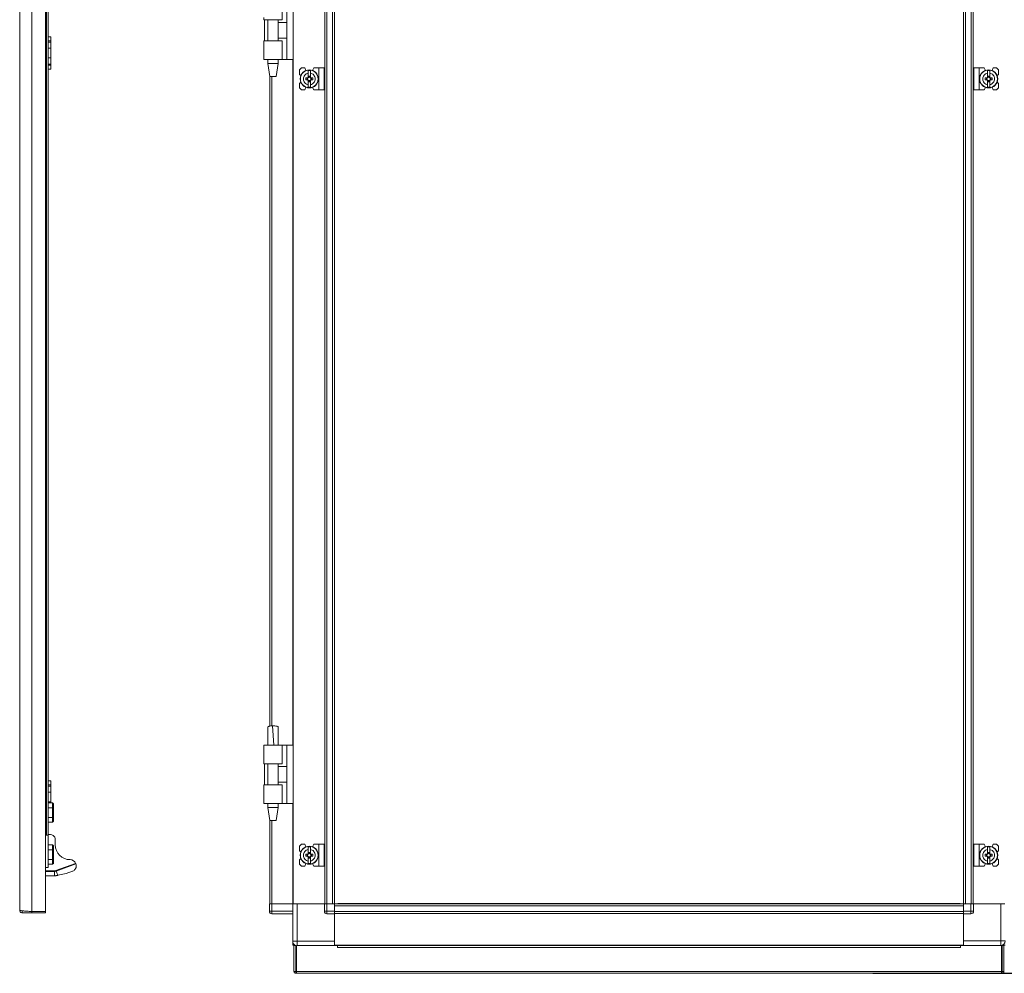
# Model space of a CAD drawing. Units: millimetres. Extents: x 1 to 11582, y -47 to 11580.
# Drawn here: x 8648 to 9409, y 6661 to 7398 of the extents above; entities that cross this region are included whole.
import ezdxf

# ---------------------------------------------------------------- set-up
doc = ezdxf.new("R2010")
doc.units = ezdxf.units.MM
doc.layers.add('2', color=7, linetype='Continuous')
doc.dimstyles.new('ISO-25', dxfattribs={"dimtxt": 2.5, "dimasz": 2.5, "dimexe": 1.25, "dimexo": 0.625, "dimtad": 1, "dimtxsty": 'Standard', "dimcen": 2.5, "dimadec": 0, "dimazin": 0, "dimtfac": 1, "dimtmove": 0, "dimatfit": 3, "dimfxl": 1, "dimarcsym": 0})

# ---------------------------------------------------------------- blocks, each defined once
blk = doc.blocks.new('*D7')
at = {"layer": '2', "color": 0, "linetype": 'ByBlock', "lineweight": -2}
for p, q in [((9388.14, 8674.9), (9633.63, 8674.9)), ((9632.38, 8624.9), (9632.38, 6710.8)), ((9307.1, 6660.8), (9633.63, 6660.8))]:
    blk.add_line(p, q, dxfattribs=at)
at = {"layer": '2', "color": 0, "linetype": 'ByBlock'}
for points in [[(9624.05, 8624.9), (9640.71, 8624.9), (9632.38, 8674.9)], [(9624.05, 6710.8), (9640.71, 6710.8), (9632.38, 6660.8)]]:
    blk.add_solid(points, dxfattribs=at)
at = {"layer": 'Defpoints', "color": 0, "linetype": 'ByBlock'}
for p in [(9387.51, 8674.9), (9306.47, 6660.8), (9632.38, 6660.8)]:
    blk.add_point(p, dxfattribs=at)
at = {"layer": '2', "color": 0, "linetype": 'ByBlock', "insert": (9602.59, 7666.37), "char_height": 50, "attachment_point": 5, "rotation": 90}
blk.add_mtext('2014,1', dxfattribs=at)

msp = doc.modelspace()

# ---------------------------------------------------------------- linework, layer by layer
at = {"color": 4, "linetype": 'Continuous', "lineweight": 15}
for p, q in [((8647.883, 6709.544), (8647.883, 8660.524)), ((8657.383, 6708.534), (8657.383, 8661.534)), ((8667.883, 8661.534), (8667.883, 6708.534)), ((8668.583, 8602.534), (8668.583, 6767.534)), ((8669.883, 6767.534), (8669.883, 8602.534)), ((8669.883, 7384.534), (8671.883, 7384.534)), ((8669.883, 7381.534), (8671.883, 7381.534)), ((8669.883, 7380.534), (8671.883, 7380.534)), ((8671.883, 7384.534), (8671.883, 7381.534)), ((8671.883, 7381.534), (8671.883, 7380.534)), ((8671.883, 7380.534), (8671.883, 7375.708)), ((8669.883, 7375.708), (8671.883, 7375.708)), ((8671.883, 7375.708), (8671.883, 7368.359)), ((8669.883, 7368.359), (8671.883, 7368.359)), ((8671.883, 7363.534), (8669.883, 7363.534)), ((8671.883, 7368.359), (8671.883, 7363.534)), ((8671.883, 7363.534), (8671.883, 7362.534)), ((8671.883, 7362.534), (8669.883, 7362.534)), ((8669.883, 7359.534), (8671.883, 7359.534)), ((8671.883, 7359.534), (8671.883, 7362.534)), ((8669.883, 6809.534), (8671.883, 6809.534)), ((8671.883, 6809.534), (8671.883, 6806.534)), ((8669.883, 6806.534), (8671.883, 6806.534)), ((8669.883, 6805.534), (8671.883, 6805.534)), ((8669.883, 6800.708), (8671.883, 6800.708)), ((8671.883, 6806.534), (8671.883, 6805.534)), ((8671.883, 6805.534), (8671.883, 6800.708)), ((8671.883, 6800.708), (8671.883, 6793.359)), ((8669.883, 6793.359), (8671.883, 6793.359)), ((8671.883, 6793.359), (8671.883, 6792.481)), ((8669.883, 6792.481), (8673.283, 6792.481)), ((8669.883, 6788.757), (8673.283, 6788.757)), ((8673.283, 6792.481), (8673.283, 6788.757)), ((8673.883, 6791.789), (8673.283, 6792.481)), ((8673.283, 6788.757), (8673.283, 6781.31)), ((8673.883, 6788.411), (8673.283, 6788.757)), ((8673.883, 6788.411), (8673.883, 6791.789)), ((8673.883, 6781.656), (8673.883, 6788.411)), ((8669.883, 6781.31), (8673.283, 6781.31)), ((8673.883, 6781.656), (8673.283, 6781.31)), ((8673.283, 6781.31), (8673.283, 6777.586)), ((8673.283, 6777.586), (8673.883, 6778.279)), ((8673.883, 6778.279), (8673.883, 6781.656)), ((8673.283, 6777.586), (8669.883, 6777.586)), ((8667.883, 6767.534), (8668.583, 6767.534)), ((8669.883, 6767.534), (8667.883, 6767.534)), ((8670.883, 6768.034), (8669.883, 6768.034)), ((8669.883, 6767.534), (8669.883, 6742.534)), ((8675.383, 6760.134), (8675.383, 6764.065)), ((8669.883, 6759.981), (8673.283, 6759.981)), ((8669.883, 6756.257), (8673.283, 6756.257)), ((8673.283, 6759.981), (8673.283, 6756.257)), ((8673.883, 6759.289), (8673.283, 6759.981)), ((8673.283, 6756.257), (8673.283, 6748.81)), ((8673.883, 6755.911), (8673.283, 6756.257)), ((8673.883, 6755.911), (8673.883, 6759.289)), ((8673.883, 6749.156), (8673.883, 6755.911)), ((8669.883, 6748.81), (8673.283, 6748.81)), ((8673.883, 6749.156), (8673.283, 6748.81)), ((8673.283, 6748.81), (8673.283, 6745.086)), ((8673.883, 6745.779), (8673.883, 6749.156)), ((8669.883, 6742.534), (8667.883, 6742.534)), ((8667.883, 6740.034), (8674.677, 6740.034)), ((8673.283, 6745.086), (8669.883, 6745.086)), ((8673.283, 6745.086), (8673.883, 6745.779)), ((8674.677, 6740.034), (8675.874, 6740.245)), ((8674.677, 6740.034), (8674.677, 6739.534)), ((8675.874, 6740.245), (8691.072, 6745.776)), ((8675.874, 6740.245), (8676.045, 6739.775)), ((8676.045, 6739.775), (8691.228, 6745.301)), ((8676.045, 6739.775), (8677.221, 6736.543)), ((8683.677, 6737.99), (8688.731, 6739.632)), ((8667.883, 6739.534), (8674.677, 6739.534)), ((8674.677, 6736.131), (8674.677, 6739.534)), ((8677.221, 6736.543), (8683.677, 6737.99)), ((8649.893, 6707.534), (8649.893, 6709.119)), ((8649.893, 6707.534), (8657.282, 6707.534)), ((8657.282, 6708.54), (8657.282, 6707.534)), ((8657.282, 6707.534), (8667.883, 6707.534)), ((8667.883, 6708.534), (8657.383, 6708.534)), ((8667.883, 6708.534), (8667.883, 6707.534))]:
    msp.add_line(p, q, dxfattribs=at)
at = {"color": 7, "linetype": 'Continuous', "lineweight": 15}
for p, q in [((8859.125, 8614.546), (8859.125, 6714.546)), ((8883.525, 6714.546), (8883.525, 8614.546)), ((8883.625, 8614.546), (8883.625, 6714.546)), ((8885.225, 6714.546), (8885.225, 8614.546)), ((8889.525, 8614.546), (8889.525, 6714.546)), ((9378.57, 6714.546), (9378.57, 8614.546)), ((9382.87, 8614.546), (9382.87, 6714.546)), ((9384.47, 6714.546), (9384.47, 8614.546)), ((9384.57, 8614.546), (9384.57, 6714.546)), ((8891.125, 6747.046), (8891.125, 8582.046)), ((9376.97, 8582.046), (9376.97, 6747.046)), ((8850.625, 7397.57), (8850.625, 7412.07)), ((8854.325, 7367.07), (8854.325, 7412.07)), ((8836.625, 7399.57), (8836.625, 7397.57)), ((8836.625, 7397.57), (8850.625, 7397.57)), ((8836.897, 7397.57), (8836.897, 7381.57)), ((8839.625, 7397.57), (8839.625, 7381.57)), ((8847.625, 7381.57), (8847.625, 7397.57)), ((8854.325, 7395.57), (8847.625, 7395.57)), ((8836.625, 7381.57), (8836.625, 7379.57)), ((8850.625, 7381.57), (8836.625, 7381.57)), ((8836.625, 7379.57), (8836.625, 7368.566)), ((8847.625, 7383.57), (8854.325, 7383.57)), ((8850.625, 7367.07), (8850.625, 7381.57)), ((8836.625, 7368.566), (8836.625, 7367.07)), ((8850.625, 7367.07), (8836.625, 7367.07)), ((8839.625, 7367.07), (8839.625, 7364.011)), ((8839.625, 7364.011), (8841.126, 7354.008)), ((8839.625, 7364.011), (8847.625, 7364.011)), ((8846.125, 7354.008), (8847.625, 7364.011)), ((8847.625, 7364.011), (8847.625, 7367.07)), ((8854.325, 7367.07), (8850.625, 7367.07)), ((8854.325, 7367.07), (8859.125, 7367.07)), ((8865.625, 7360.546), (8864.125, 7359.046)), ((8864.125, 7359.046), (8864.125, 7355.546)), ((8868.125, 7360.546), (8865.625, 7360.546)), ((8868.925, 7358.546), (8868.125, 7360.546)), ((8872.425, 7358.496), (8870.825, 7358.496)), ((8870.825, 7356.535), (8870.825, 7358.496)), ((8870.825, 7353.25), (8870.825, 7356.535)), ((8872.425, 7358.496), (8872.425, 7356.535)), ((8872.425, 7353.25), (8872.425, 7356.535)), ((8875.025, 7360.546), (8873.977, 7358.639)), ((8879.025, 7360.546), (8875.025, 7360.546)), ((8879.025, 7360.546), (8879.025, 7343.546)), ((8883.125, 7360.546), (8879.025, 7360.546)), ((8883.125, 7343.546), (8883.125, 7360.546)), ((9384.97, 7360.546), (9384.97, 7343.546)), ((9384.97, 7360.546), (9389.07, 7360.546)), ((9389.07, 7343.546), (9389.07, 7360.546)), ((9389.07, 7360.546), (9393.07, 7360.546)), ((9394.119, 7358.639), (9393.07, 7360.546)), ((9397.27, 7358.496), (9395.67, 7358.496)), ((9395.67, 7356.535), (9395.67, 7358.496)), ((9395.67, 7356.535), (9395.67, 7353.25)), ((9397.27, 7358.496), (9397.27, 7356.535)), ((9397.27, 7353.25), (9397.27, 7356.535)), ((9399.97, 7360.546), (9399.17, 7358.546)), ((9402.47, 7360.546), (9399.97, 7360.546)), ((9403.97, 7359.046), (9402.47, 7360.546)), ((9403.97, 7355.546), (9403.97, 7359.046)), ((8841.125, 7354.011), (8841.125, 6851.853)), ((8865.098, 7354.573), (8864.125, 7355.546)), ((8864.125, 7348.546), (8865.098, 7349.518)), ((8864.125, 7348.546), (8864.125, 7345.046)), ((8868.824, 7351.336), (8868.824, 7352.756)), ((8870.366, 7352.756), (8868.824, 7352.756)), ((8868.824, 7351.336), (8870.366, 7351.336)), ((8870, 7352.756), (8870, 7351.336)), ((8870.825, 7350.842), (8870.825, 7347.557)), ((8870.915, 7354.199), (8872.335, 7354.199)), ((8870.915, 7353.199), (8870.915, 7354.199)), ((8872.335, 7353.671), (8870.915, 7353.671)), ((8870.915, 7349.892), (8870.915, 7350.892)), ((8870.915, 7350.421), (8872.335, 7350.421)), ((8872.335, 7349.892), (8870.915, 7349.892)), ((8872.335, 7354.199), (8872.335, 7353.199)), ((8872.335, 7350.892), (8872.335, 7349.892)), ((8872.425, 7347.557), (8872.425, 7350.842)), ((8874.427, 7352.756), (8872.884, 7352.756)), ((8872.884, 7351.336), (8874.427, 7351.336)), ((8873.25, 7351.336), (8873.25, 7352.756)), ((8874.427, 7352.756), (8874.427, 7351.336)), ((9393.668, 7351.336), (9393.668, 7352.756)), ((9395.211, 7352.756), (9393.668, 7352.756)), ((9393.668, 7351.336), (9395.211, 7351.336)), ((9394.845, 7352.756), (9394.845, 7351.336)), ((9395.67, 7350.842), (9395.67, 7347.557)), ((9395.76, 7354.199), (9397.18, 7354.199)), ((9395.76, 7353.199), (9395.76, 7354.199)), ((9397.18, 7353.671), (9395.76, 7353.671)), ((9395.76, 7349.892), (9395.76, 7350.892)), ((9395.76, 7350.421), (9397.18, 7350.421)), ((9397.18, 7349.892), (9395.76, 7349.892)), ((9397.18, 7354.199), (9397.18, 7353.199)), ((9397.18, 7350.892), (9397.18, 7349.892)), ((9397.27, 7350.842), (9397.27, 7347.557)), ((9399.272, 7352.756), (9397.729, 7352.756)), ((9397.729, 7351.336), (9399.272, 7351.336)), ((9398.095, 7351.336), (9398.095, 7352.756)), ((9399.272, 7352.756), (9399.272, 7351.336)), ((9403.97, 7355.546), (9402.998, 7354.573)), ((9402.998, 7349.518), (9403.97, 7348.546)), ((9403.97, 7345.046), (9403.97, 7348.546)), ((8864.125, 7345.046), (8865.625, 7343.546)), ((8865.625, 7343.546), (8868.125, 7343.546)), ((8868.125, 7343.546), (8868.925, 7345.546)), ((8870.825, 7345.596), (8870.825, 7347.557)), ((8870.825, 7345.596), (8872.425, 7345.596)), ((8872.425, 7347.557), (8872.425, 7345.596)), ((8873.977, 7345.452), (8875.025, 7343.546)), ((8879.025, 7343.546), (8875.025, 7343.546)), ((8883.125, 7343.546), (8879.025, 7343.546)), ((9384.97, 7343.546), (9389.07, 7343.546)), ((9389.07, 7343.546), (9393.07, 7343.546)), ((9393.07, 7343.546), (9394.119, 7345.452)), ((9395.67, 7345.596), (9395.67, 7347.557)), ((9395.67, 7345.596), (9397.27, 7345.596)), ((9397.27, 7347.557), (9397.27, 7345.596)), ((9399.17, 7345.546), (9399.97, 7343.546)), ((9399.97, 7343.546), (9402.47, 7343.546)), ((9402.47, 7343.546), (9403.97, 7345.046)), ((8843.622, 6852.07), (8843.095, 6852.062)), ((8844.169, 6837.069), (8843.095, 6852.062)), ((8843.626, 6852.07), (8843.622, 6852.07)), ((8836.625, 6837.07), (8836.625, 6835.574)), ((8850.625, 6837.07), (8836.625, 6837.07)), ((8836.625, 6835.574), (8836.625, 6824.57)), ((8839.625, 6837.13), (8839.625, 6837.07)), ((8847.625, 6837.07), (8847.625, 6837.13)), ((8850.625, 6822.57), (8850.625, 6837.07)), ((8854.325, 6837.07), (8850.625, 6837.07)), ((8854.325, 6792.07), (8854.325, 6837.07)), ((8859.125, 6837.07), (8854.325, 6837.07)), ((8836.625, 6824.57), (8836.625, 6822.57)), ((8836.625, 6822.57), (8850.625, 6822.57)), ((8836.897, 6822.57), (8836.897, 6806.57)), ((8839.625, 6822.57), (8839.625, 6806.57)), ((8847.625, 6806.57), (8847.625, 6822.57)), ((8854.325, 6820.57), (8847.625, 6820.57)), ((8847.625, 6808.57), (8854.325, 6808.57)), ((8836.625, 6806.57), (8836.625, 6804.57)), ((8850.625, 6806.57), (8836.625, 6806.57)), ((8836.625, 6804.57), (8836.625, 6793.566)), ((8850.625, 6792.07), (8850.625, 6806.57)), ((8836.625, 6793.566), (8836.625, 6792.07)), ((8850.625, 6792.07), (8836.625, 6792.07)), ((8839.625, 6792.07), (8839.625, 6789.011)), ((8839.625, 6789.011), (8841.126, 6779.008)), ((8839.625, 6789.011), (8847.625, 6789.011)), ((8846.125, 6779.008), (8847.625, 6789.011)), ((8847.625, 6789.011), (8847.625, 6792.07)), ((8854.325, 6792.07), (8850.625, 6792.07)), ((8854.325, 6792.07), (8859.125, 6792.07)), ((8841.125, 6779.011), (8841.125, 6714.546)), ((8865.625, 6760.546), (8864.125, 6759.046)), ((8864.125, 6759.046), (8864.125, 6755.546)), ((8865.098, 6754.573), (8864.125, 6755.546)), ((8868.125, 6760.546), (8865.625, 6760.546)), ((8868.925, 6758.546), (8868.125, 6760.546)), ((8872.425, 6758.496), (8870.825, 6758.496)), ((8870.825, 6756.535), (8870.825, 6758.496)), ((8870.825, 6753.25), (8870.825, 6756.535)), ((8872.425, 6758.496), (8872.425, 6756.535)), ((8872.425, 6753.25), (8872.425, 6756.535)), ((8875.025, 6760.546), (8873.977, 6758.639)), ((8879.025, 6760.546), (8875.025, 6760.546)), ((8879.025, 6760.546), (8879.025, 6743.546)), ((8883.125, 6760.546), (8879.025, 6760.546)), ((8883.125, 6743.546), (8883.125, 6760.546)), ((9384.97, 6760.546), (9384.97, 6743.546)), ((9384.97, 6760.546), (9389.07, 6760.546)), ((9389.07, 6743.546), (9389.07, 6760.546)), ((9389.07, 6760.546), (9393.07, 6760.546)), ((9394.119, 6758.639), (9393.07, 6760.546)), ((9397.27, 6758.496), (9395.67, 6758.496)), ((9395.67, 6756.535), (9395.67, 6758.496)), ((9395.67, 6756.535), (9395.67, 6753.25)), ((9397.27, 6758.496), (9397.27, 6756.535)), ((9397.27, 6753.25), (9397.27, 6756.535)), ((9399.97, 6760.546), (9399.17, 6758.546)), ((9402.47, 6760.546), (9399.97, 6760.546)), ((9403.97, 6759.046), (9402.47, 6760.546)), ((9403.97, 6755.546), (9402.998, 6754.573)), ((9403.97, 6755.546), (9403.97, 6759.046)), ((8864.125, 6748.546), (8865.098, 6749.518)), ((8864.125, 6748.546), (8864.125, 6745.046)), ((8870.366, 6752.756), (8868.824, 6752.756)), ((8868.824, 6751.336), (8868.824, 6752.756)), ((8868.824, 6751.336), (8870.366, 6751.336)), ((8870, 6752.756), (8870, 6751.336)), ((8870.825, 6750.842), (8870.825, 6747.557)), ((8870.825, 6745.596), (8870.825, 6747.557)), ((8870.915, 6754.199), (8872.335, 6754.199)), ((8870.915, 6753.199), (8870.915, 6754.199)), ((8872.335, 6753.671), (8870.915, 6753.671)), ((8870.915, 6749.892), (8870.915, 6750.892)), ((8870.915, 6750.421), (8872.335, 6750.421)), ((8872.335, 6749.892), (8870.915, 6749.892)), ((8872.335, 6754.199), (8872.335, 6753.199)), ((8872.335, 6750.892), (8872.335, 6749.892)), ((8872.425, 6747.557), (8872.425, 6750.842)), ((8872.425, 6747.557), (8872.425, 6745.596)), ((8874.427, 6752.756), (8872.884, 6752.756)), ((8872.884, 6751.336), (8874.427, 6751.336)), ((8873.25, 6751.336), (8873.25, 6752.756)), ((8874.427, 6752.756), (8874.427, 6751.336)), ((9393.668, 6751.336), (9393.668, 6752.756)), ((9395.211, 6752.756), (9393.668, 6752.756)), ((9393.668, 6751.336), (9395.211, 6751.336)), ((9394.845, 6752.756), (9394.845, 6751.336)), ((9395.67, 6750.842), (9395.67, 6747.557)), ((9395.67, 6745.596), (9395.67, 6747.557)), ((9395.76, 6754.199), (9397.18, 6754.199)), ((9395.76, 6753.199), (9395.76, 6754.199)), ((9397.18, 6753.671), (9395.76, 6753.671)), ((9395.76, 6749.892), (9395.76, 6750.892)), ((9395.76, 6750.421), (9397.18, 6750.421)), ((9397.18, 6749.892), (9395.76, 6749.892)), ((9397.18, 6754.199), (9397.18, 6753.199)), ((9397.18, 6750.892), (9397.18, 6749.892)), ((9397.27, 6750.842), (9397.27, 6747.557)), ((9397.27, 6747.557), (9397.27, 6745.596)), ((9399.272, 6752.756), (9397.729, 6752.756)), ((9397.729, 6751.336), (9399.272, 6751.336)), ((9398.095, 6751.336), (9398.095, 6752.756)), ((9399.272, 6752.756), (9399.272, 6751.336)), ((9402.998, 6749.518), (9403.97, 6748.546)), ((9403.97, 6745.046), (9403.97, 6748.546)), ((8691.441, 6744.716), (8691.228, 6745.301)), ((8864.125, 6745.046), (8865.625, 6743.546)), ((8865.625, 6743.546), (8868.125, 6743.546)), ((8868.125, 6743.546), (8868.925, 6745.546)), ((8870.825, 6745.596), (8872.425, 6745.596)), ((8873.977, 6745.452), (8875.025, 6743.546)), ((8879.025, 6743.546), (8875.025, 6743.546)), ((8883.125, 6743.546), (8879.025, 6743.546)), ((8891.125, 6742.046), (8891.125, 6747.046)), ((8891.125, 6714.546), (8891.125, 6742.046)), ((9376.97, 6747.046), (9376.97, 6742.046)), ((9376.97, 6742.046), (9376.97, 6714.546)), ((9384.97, 6743.546), (9389.07, 6743.546)), ((9389.07, 6743.546), (9393.07, 6743.546)), ((9393.07, 6743.546), (9394.119, 6745.452)), ((9395.67, 6745.596), (9397.27, 6745.596)), ((9399.17, 6745.546), (9399.97, 6743.546)), ((9399.97, 6743.546), (9402.47, 6743.546)), ((9402.47, 6743.546), (9403.97, 6745.046)), ((8840.798, 6714.546), (8840.798, 6708.796)), ((8840.798, 6714.546), (8842.133, 6714.546)), ((8842.133, 6714.546), (8842.725, 6714.546)), ((8842.725, 6714.546), (8858.798, 6714.546)), ((8842.798, 6708.796), (8842.798, 6714.546)), ((8842.798, 6714.546), (8858.798, 6714.546)), ((8858.798, 6714.546), (8858.798, 6685.546)), ((8858.798, 6714.546), (8859.125, 6714.546)), ((8859.125, 6714.546), (8883.298, 6714.546)), ((8862.298, 6685.546), (8862.298, 6714.546)), ((8862.298, 6714.546), (8883.298, 6714.546)), ((8883.298, 6714.546), (8883.298, 6708.796)), ((8883.298, 6714.546), (8884.633, 6714.546)), ((8884.625, 6714.546), (8885.225, 6714.546)), ((8885.225, 6714.546), (8889.525, 6714.546)), ((8885.298, 6708.796), (8885.298, 6714.546)), ((8885.298, 6714.546), (8891.048, 6714.546)), ((8891.048, 6708.796), (8891.048, 6714.546)), ((8891.048, 6714.546), (8891.125, 6714.546)), ((8891.048, 6712.946), (9377.048, 6712.946)), ((8891.048, 6712.946), (8891.048, 6708.646)), ((8918.548, 6714.546), (8891.125, 6714.546)), ((8893.548, 6714.546), (8893.548, 6714.796)), ((8893.548, 6714.796), (9374.548, 6714.796)), ((8923.548, 6714.546), (8918.548, 6714.546)), ((9344.548, 6714.546), (8923.548, 6714.546)), ((9344.548, 6714.546), (9349.548, 6714.546)), ((9376.97, 6714.546), (9349.548, 6714.546)), ((9374.548, 6714.796), (9374.548, 6714.546)), ((9376.97, 6714.546), (9377.048, 6714.546)), ((9377.048, 6714.546), (9377.048, 6708.796)), ((9382.798, 6714.546), (9377.048, 6714.546)), ((9377.048, 6708.646), (9377.048, 6712.946)), ((9378.57, 6714.546), (9382.87, 6714.546)), ((9382.798, 6714.546), (9382.798, 6708.796)), ((9382.87, 6714.546), (9383.462, 6714.546)), ((9384.798, 6714.546), (9383.462, 6714.546)), ((9384.798, 6708.796), (9384.798, 6714.546)), ((9405.798, 6714.546), (9384.798, 6714.546)), ((9384.798, 6714.546), (9408.97, 6714.546)), ((9405.798, 6714.546), (9405.798, 6685.796)), ((8840.798, 6708.796), (8840.798, 6708.646)), ((8840.798, 6708.796), (8842.798, 6708.796)), ((8858.798, 6708.796), (8842.798, 6708.796)), ((8842.798, 6706.796), (8842.798, 6708.796)), ((8842.798, 6706.796), (8858.798, 6706.796)), ((8883.298, 6708.796), (8885.298, 6708.796)), ((8891.048, 6708.796), (8885.298, 6708.796)), ((8885.298, 6708.796), (8885.298, 6706.796)), ((8885.298, 6706.796), (8891.048, 6706.796)), ((8891.048, 6708.646), (8891.048, 6707.546)), ((9377.048, 6708.646), (8891.048, 6708.646)), ((8891.048, 6706.796), (8891.048, 6707.546)), ((8891.048, 6707.046), (9377.048, 6707.046)), ((9377.048, 6706.946), (8891.048, 6706.946)), ((8891.048, 6685.546), (8891.048, 6706.796)), ((8891.048, 6706.796), (8891.048, 6682.546)), ((9382.798, 6708.796), (9377.048, 6708.796)), ((9377.048, 6707.541), (9377.048, 6708.646)), ((9377.048, 6707.541), (9377.048, 6706.796)), ((9377.048, 6682.546), (9377.048, 6706.796)), ((9377.048, 6706.796), (9382.798, 6706.796)), ((9377.048, 6706.796), (9377.048, 6685.796)), ((9382.798, 6708.796), (9384.798, 6708.796)), ((9382.798, 6706.796), (9382.798, 6708.796)), ((8858.798, 6684.056), (8858.798, 6685.546)), ((8858.798, 6685.546), (8862.298, 6685.546)), ((8858.798, 6684.056), (8859.131, 6684.056)), ((8858.798, 6684.046), (8858.798, 6682.546)), ((8858.798, 6684.046), (8859.135, 6684.046)), ((8860.495, 6682.546), (8858.798, 6682.546)), ((8859.798, 6682.296), (8859.798, 6662.306)), ((8859.798, 6682.296), (8861.298, 6682.296)), ((8861.298, 6682.296), (8861.298, 6662.306)), ((8861.798, 6682.296), (8861.798, 6662.306)), ((8893.298, 6682.296), (8861.798, 6682.296)), ((8891.048, 6685.546), (8862.298, 6685.546)), ((8891.048, 6682.296), (8891.048, 6682.546)), ((8891.048, 6682.546), (9377.048, 6682.546)), ((8891.048, 6682.446), (9377.048, 6682.446)), ((8893.298, 6682.296), (8893.298, 6680.786)), ((9374.798, 6682.296), (8893.298, 6682.296)), ((8893.298, 6680.786), (9374.798, 6680.786)), ((9374.798, 6680.786), (9374.798, 6682.296)), ((9406.298, 6682.296), (9374.798, 6682.296)), ((9405.798, 6685.796), (9377.048, 6685.796)), ((9377.048, 6682.546), (9377.048, 6682.296)), ((9405.798, 6682.296), (9405.798, 6685.796)), ((9405.798, 6685.796), (9409.298, 6685.796)), ((9406.298, 6662.306), (9406.298, 6682.296)), ((9406.798, 6662.306), (9406.798, 6682.296)), ((9408.298, 6682.296), (9406.798, 6682.296)), ((9409.298, 6682.546), (9407.097, 6682.546)), ((9408.298, 6662.306), (9408.298, 6682.296)), ((8859.798, 6662.306), (8861.298, 6662.306)), ((8861.298, 6662.306), (8861.308, 6662.296)), ((8861.308, 6660.796), (8861.308, 6662.296)), ((8861.308, 6662.296), (8861.798, 6662.296)), ((8861.808, 6660.796), (8861.308, 6660.796)), ((9406.298, 6662.306), (8861.798, 6662.306)), ((8861.808, 6660.796), (9406.288, 6660.796)), ((9406.788, 6660.796), (9406.288, 6660.796)), ((9406.298, 6662.296), (9406.788, 6662.296)), ((9406.788, 6662.296), (9406.798, 6662.306)), ((9406.788, 6660.796), (9406.788, 6662.296)), ((9408.298, 6662.306), (9406.798, 6662.306))]:
    msp.add_line(p, q, dxfattribs=at)
at = {"color": 8, "linetype": 'Continuous', "lineweight": 15}
for p, q in [((8859.025, 7367.07), (8859.025, 6837.07)), ((8842.725, 6852.035), (8842.725, 7354.011)), ((8859.025, 6792.07), (8859.025, 6714.546)), ((8842.725, 6714.546), (8842.725, 6779.011)), ((8862.298, 6685.546), (8862.298, 6682.296))]:
    msp.add_line(p, q, dxfattribs=at)
at = {"color": 7, "linetype": 'Continuous', "lineweight": 15, "flags": 128}
for points in [[(8861.798, 6682.082), (8861.615, 6682.113), (8861.298, 6682.192)], [(9406.798, 6682.192), (9406.48, 6682.113), (9406.298, 6682.082)], [(9407.6, 6682.546), (9407.137, 6682.312), (9407.097, 6682.296)]]:
    msp.add_lwpolyline(points, dxfattribs=at)
at = {"color": 7, "linetype": 'Continuous', "lineweight": 15}
for centre, radius in [((8871.625, 7352.046), 7), ((8871.625, 7352.046), 6.842), ((9396.47, 7352.046), 7), ((9396.47, 7352.046), 6.842), ((8871.625, 6752.046), 7), ((8871.625, 6752.046), 6.842), ((9396.47, 6752.046), 7), ((9396.47, 6752.046), 6.842)]:
    msp.add_circle(centre, radius, dxfattribs=at)
for centre, radius, start, end in [((8871.625, 7352.046), 1.281, 146.32572, 213.67428), ((8871.625, 7352.046), 1.446, 123.602733, 150.582472), ((8871.625, 7352.046), 1.446, 209.417528, 236.397267), ((8871.625, 7352.046), 1.281, 123.67428, 146.32572), ((8871.625, 7352.046), 1.281, 213.67428, 236.32572), ((8871.625, 7352.046), 1.355, 121.609781, 126.197501), ((8871.625, 7352.046), 1.355, 233.802499, 238.390219), ((8871.625, 7352.046), 1.281, 56.32572, 123.67428), ((8871.625, 7352.046), 1.281, 236.32572, 303.67428), ((8871.625, 7352.046), 1.355, 53.802499, 58.390219), ((8871.625, 7352.046), 1.28, 33.67428, 56.32572), ((8871.625, 7352.046), 1.281, 303.67428, 326.32572), ((8871.625, 7352.046), 1.355, 301.609781, 306.197501), ((8871.625, 7352.046), 1.446, 29.417528, 56.397267), ((8871.625, 7352.046), 1.446, 303.602733, 330.582472), ((8871.625, 7352.046), 1.28, 326.32572, 33.67428), ((9396.47, 7352.046), 1.281, 146.32572, 213.67428), ((9396.47, 7352.046), 1.446, 123.602733, 150.582472), ((9396.47, 7352.046), 1.446, 209.417528, 236.397267), ((9396.47, 7352.046), 1.28, 123.67428, 146.32572), ((9396.47, 7352.046), 1.281, 213.67428, 236.32572), ((9396.47, 7352.046), 1.355, 121.609781, 126.197501), ((9396.47, 7352.046), 1.355, 233.802499, 238.390219), ((9396.47, 7352.046), 1.28, 56.32572, 123.67428), ((9396.47, 7352.046), 1.281, 236.32572, 303.67428), ((9396.47, 7352.046), 1.355, 53.802499, 58.390219), ((9396.47, 7352.046), 1.28, 33.67428, 56.32572), ((9396.47, 7352.046), 1.281, 303.67428, 326.32572), ((9396.47, 7352.046), 1.355, 301.609781, 306.197501), ((9396.47, 7352.046), 1.446, 29.417528, 56.397267), ((9396.47, 7352.046), 1.446, 303.602733, 330.582472), ((9396.47, 7352.046), 1.281, 326.32572, 33.67428), ((8871.625, 6752.046), 1.281, 146.32572, 213.67428), ((8871.625, 6752.046), 1.446, 123.602733, 150.582472), ((8871.625, 6752.046), 1.446, 209.417528, 236.397267), ((8871.625, 6752.046), 1.281, 123.67428, 146.32572), ((8871.625, 6752.046), 1.281, 213.67428, 236.32572), ((8871.625, 6752.046), 1.355, 121.609781, 126.197501), ((8871.625, 6752.046), 1.355, 233.802499, 238.390219), ((8871.625, 6752.046), 1.281, 56.32572, 123.67428), ((8871.625, 6752.046), 1.28, 236.32572, 303.67428), ((8871.625, 6752.046), 1.355, 53.802499, 58.390219), ((8871.625, 6752.046), 1.281, 33.67428, 56.32572), ((8871.625, 6752.046), 1.28, 303.67428, 326.32572), ((8871.625, 6752.046), 1.355, 301.609781, 306.197501), ((8871.625, 6752.046), 1.446, 29.417528, 56.397267), ((8871.625, 6752.046), 1.446, 303.602733, 330.582472), ((8871.625, 6752.046), 1.28, 326.32572, 33.67428), ((9396.47, 6752.046), 1.281, 146.32572, 213.67428), ((9396.47, 6752.046), 1.446, 123.602733, 150.582472), ((9396.47, 6752.046), 1.446, 209.417528, 236.397267), ((9396.47, 6752.046), 1.281, 123.67428, 146.32572), ((9396.47, 6752.046), 1.281, 213.67428, 236.32572), ((9396.47, 6752.046), 1.355, 121.609781, 126.197501), ((9396.47, 6752.046), 1.355, 233.802499, 238.390219), ((9396.47, 6752.046), 1.281, 56.32572, 123.67428), ((9396.47, 6752.046), 1.281, 236.32572, 303.67428), ((9396.47, 6752.046), 1.355, 53.802499, 58.390219), ((9396.47, 6752.046), 1.281, 33.67428, 56.32572), ((9396.47, 6752.046), 1.281, 303.67428, 326.32572), ((9396.47, 6752.046), 1.355, 301.609781, 306.197501), ((9396.47, 6752.046), 1.446, 29.417528, 56.397267), ((9396.47, 6752.046), 1.446, 303.602733, 330.582472), ((9396.47, 6752.046), 1.281, 326.32572, 33.67428), ((8842.798, 6708.796), 2, 180, 270), ((8842.398, 6708.646), 1.6, 180, 223.648998), ((8885.298, 6708.796), 2, 180, 270), ((9382.798, 6708.796), 2, 270, 0), ((8862.298, 6685.546), 3.5, 180, 248.213211), ((9405.798, 6685.796), 3.5, 270, 0)]:
    msp.add_arc(centre, radius, start, end, dxfattribs=at)
at = {"color": 4, "linetype": 'Continuous', "lineweight": 15}
for centre, radius, start, end in [((8671.383, 6764.065), 4, 0, 112.024313), ((8686.883, 6760.134), 11.5, 180, 270), ((8686.883, 6744.134), 4.5, 21.408925, 90), ((8674.677, 6743.534), 4, 270, 290)]:
    msp.add_arc(centre, radius, start, end, dxfattribs=at)
at = {"color": 7, "linetype": 'Continuous', "lineweight": 15}
for points, knots in [([(8870.825, 7347.557), (8870.329, 7347.696), (8869.338, 7347.976), (8868.132, 7348.989), (8867.314, 7350.309), (8867.079, 7351.399), (8867.054, 7352.487), (8867.24, 7353.585), (8867.997, 7354.949), (8869.161, 7355.984), (8870.19, 7356.412), (8870.758, 7356.522), (8870.825, 7356.535)], [0, 0, 0, 0, 0.120952, 0.2419041, 0.3628561, 0.4838082, 0.5, 0.620952, 0.7419041, 0.8628561, 0.9838082, 1, 1, 1, 1]), ([(8872.425, 7356.535), (8872.921, 7356.395), (8873.913, 7356.116), (8875.119, 7355.102), (8875.937, 7353.782), (8876.172, 7352.692), (8876.196, 7351.604), (8876.01, 7350.507), (8875.254, 7349.143), (8874.089, 7348.107), (8873.06, 7347.679), (8872.492, 7347.57), (8872.425, 7347.557)], [0, 0, 0, 0, 0.12095204, 0.24190408, 0.36285612, 0.48380816, 0.5, 0.62095204, 0.74190408, 0.86285612, 0.98380816, 1, 1, 1, 1]), ([(9395.67, 7347.557), (9395.174, 7347.696), (9394.182, 7347.976), (9392.977, 7348.989), (9392.158, 7350.309), (9391.923, 7351.399), (9391.899, 7352.487), (9392.085, 7353.585), (9392.842, 7354.949), (9394.006, 7355.984), (9395.035, 7356.412), (9395.603, 7356.522), (9395.67, 7356.535)], [0, 0, 0, 0, 0.120952, 0.2419041, 0.3628561, 0.4838082, 0.5, 0.620952, 0.7419041, 0.8628561, 0.9838082, 1, 1, 1, 1]), ([(9397.27, 7356.535), (9397.766, 7356.395), (9398.758, 7356.116), (9399.963, 7355.102), (9400.782, 7353.782), (9401.017, 7352.692), (9401.041, 7351.604), (9400.855, 7350.507), (9400.098, 7349.143), (9398.934, 7348.107), (9397.905, 7347.679), (9397.337, 7347.57), (9397.27, 7347.557)], [0, 0, 0, 0, 0.12095204, 0.24190408, 0.36285612, 0.48380816, 0.5, 0.62095204, 0.74190408, 0.86285612, 0.98380816, 1, 1, 1, 1]), ([(8870.56, 7352.756), (8870.543, 7352.756), (8870.51, 7352.756), (8870.462, 7352.756), (8870.414, 7352.756), (8870.382, 7352.756), (8870.366, 7352.756)], [0, 0, 0, 0, 0.2499994, 0.4999991, 0.7499995, 1, 1, 1, 1]), ([(8870.366, 7351.336), (8870.382, 7351.336), (8870.414, 7351.336), (8870.462, 7351.336), (8870.51, 7351.336), (8870.543, 7351.336), (8870.56, 7351.336)], [0, 0, 0, 0, 0.2499995, 0.4999992, 0.7499995, 1, 1, 1, 1]), ([(8870.825, 7353.25), (8870.825, 7353.241), (8870.825, 7353.222), (8870.825, 7353.195), (8870.825, 7353.167), (8870.825, 7353.148), (8870.825, 7353.139)], [0, 0, 0, 0, 0.2499997, 0.4999996, 0.7499997, 1, 1, 1, 1]), ([(8870.825, 7350.953), (8870.825, 7350.943), (8870.825, 7350.924), (8870.825, 7350.897), (8870.825, 7350.869), (8870.825, 7350.851), (8870.825, 7350.842)], [0, 0, 0, 0, 0.2499997, 0.4999995, 0.7499997, 1, 1, 1, 1]), ([(8870.915, 7353.199), (8870.915, 7353.192), (8870.915, 7353.178), (8870.915, 7353.156), (8870.915, 7353.134), (8870.915, 7353.119), (8870.915, 7353.111)], [0, 0, 0, 0, 0.2499999, 0.4999998, 0.7499999, 1, 1, 1, 1]), ([(8870.915, 7350.98), (8870.915, 7350.965), (8870.915, 7350.943), (8870.915, 7350.914), (8870.915, 7350.899), (8870.915, 7350.892)], [0, 0, 0, 0, 0.4999998, 0.7499999, 1, 1, 1, 1]), ([(8872.335, 7353.111), (8872.335, 7353.126), (8872.335, 7353.148), (8872.335, 7353.178), (8872.335, 7353.192), (8872.335, 7353.199)], [0, 0, 0, 0, 0.4999998, 0.7499999, 1, 1, 1, 1]), ([(8872.335, 7350.892), (8872.335, 7350.907), (8872.335, 7350.928), (8872.335, 7350.958), (8872.335, 7350.973), (8872.335, 7350.98)], [0, 0, 0, 0, 0.4999998, 0.7499999, 1, 1, 1, 1]), ([(8872.425, 7353.139), (8872.425, 7353.148), (8872.425, 7353.167), (8872.425, 7353.195), (8872.425, 7353.222), (8872.425, 7353.241), (8872.425, 7353.25)], [0, 0, 0, 0, 0.2499997, 0.4999995, 0.7499997, 1, 1, 1, 1]), ([(8872.425, 7350.842), (8872.425, 7350.851), (8872.425, 7350.869), (8872.425, 7350.897), (8872.425, 7350.924), (8872.425, 7350.943), (8872.425, 7350.953)], [0, 0, 0, 0, 0.24999974, 0.49999957, 0.74999972, 1, 1, 1, 1]), ([(8872.884, 7352.756), (8872.869, 7352.756), (8872.837, 7352.756), (8872.789, 7352.756), (8872.74, 7352.756), (8872.707, 7352.756), (8872.691, 7352.756)], [0, 0, 0, 0, 0.2499995, 0.4999992, 0.7499995, 1, 1, 1, 1]), ([(8872.691, 7351.336), (8872.724, 7351.336), (8872.773, 7351.336), (8872.837, 7351.336), (8872.869, 7351.336), (8872.884, 7351.336)], [0, 0, 0, 0, 0.499999, 0.7499994, 1, 1, 1, 1]), ([(9395.404, 7352.756), (9395.372, 7352.756), (9395.322, 7352.756), (9395.258, 7352.756), (9395.227, 7352.756), (9395.211, 7352.756)], [0, 0, 0, 0, 0.499999, 0.7499994, 1, 1, 1, 1]), ([(9395.211, 7351.336), (9395.227, 7351.336), (9395.258, 7351.336), (9395.306, 7351.336), (9395.355, 7351.336), (9395.388, 7351.336), (9395.404, 7351.336)], [0, 0, 0, 0, 0.24999952, 0.4999992, 0.74999947, 1, 1, 1, 1]), ([(9395.67, 7353.25), (9395.67, 7353.241), (9395.67, 7353.222), (9395.67, 7353.195), (9395.67, 7353.167), (9395.67, 7353.148), (9395.67, 7353.139)], [0, 0, 0, 0, 0.24999974, 0.49999957, 0.74999972, 1, 1, 1, 1]), ([(9395.67, 7350.953), (9395.67, 7350.943), (9395.67, 7350.924), (9395.67, 7350.897), (9395.67, 7350.869), (9395.67, 7350.851), (9395.67, 7350.842)], [0, 0, 0, 0, 0.2499997, 0.4999995, 0.7499997, 1, 1, 1, 1]), ([(9395.76, 7353.199), (9395.76, 7353.185), (9395.76, 7353.163), (9395.76, 7353.134), (9395.76, 7353.119), (9395.76, 7353.111)], [0, 0, 0, 0, 0.4999998, 0.7499999, 1, 1, 1, 1]), ([(9395.76, 7350.98), (9395.76, 7350.965), (9395.76, 7350.943), (9395.76, 7350.914), (9395.76, 7350.899), (9395.76, 7350.892)], [0, 0, 0, 0, 0.4999998, 0.7499999, 1, 1, 1, 1]), ([(9397.18, 7353.111), (9397.18, 7353.126), (9397.18, 7353.148), (9397.18, 7353.178), (9397.18, 7353.192), (9397.18, 7353.199)], [0, 0, 0, 0, 0.4999998, 0.7499999, 1, 1, 1, 1]), ([(9397.18, 7350.892), (9397.18, 7350.899), (9397.18, 7350.914), (9397.18, 7350.936), (9397.18, 7350.958), (9397.18, 7350.973), (9397.18, 7350.98)], [0, 0, 0, 0, 0.2499999, 0.4999998, 0.7499999, 1, 1, 1, 1]), ([(9397.27, 7353.139), (9397.27, 7353.148), (9397.27, 7353.167), (9397.27, 7353.195), (9397.27, 7353.222), (9397.27, 7353.241), (9397.27, 7353.25)], [0, 0, 0, 0, 0.2499997, 0.4999995, 0.7499997, 1, 1, 1, 1]), ([(9397.27, 7350.842), (9397.27, 7350.851), (9397.27, 7350.869), (9397.27, 7350.897), (9397.27, 7350.924), (9397.27, 7350.943), (9397.27, 7350.953)], [0, 0, 0, 0, 0.2499997, 0.4999996, 0.7499997, 1, 1, 1, 1]), ([(9397.729, 7352.756), (9397.713, 7352.756), (9397.682, 7352.756), (9397.634, 7352.756), (9397.585, 7352.756), (9397.552, 7352.756), (9397.536, 7352.756)], [0, 0, 0, 0, 0.24999952, 0.4999992, 0.74999947, 1, 1, 1, 1]), ([(9397.536, 7351.336), (9397.552, 7351.336), (9397.585, 7351.336), (9397.634, 7351.336), (9397.682, 7351.336), (9397.713, 7351.336), (9397.729, 7351.336)], [0, 0, 0, 0, 0.2499994, 0.4999991, 0.7499995, 1, 1, 1, 1]), ([(8843.095, 6852.062), (8842.648, 6852.038), (8841.755, 6851.99), (8840.637, 6851.791), (8839.911, 6851.528), (8839.592, 6851.303), (8839.657, 6851.182), (8839.667, 6851.163)], [0, 0, 0, 0, 0.2429621, 0.4860913, 0.7244299, 0.9560169, 1, 1, 1, 1]), ([(8839.63, 6851.162), (8839.645, 6848.95), (8839.679, 6844.272), (8839.644, 6839.594), (8839.625, 6837.129)], [0, 0, 0, 0, 0.4730214, 1, 1, 1, 1]), ([(8847.58, 6851.157), (8847.592, 6851.174), (8847.687, 6851.306), (8847.296, 6851.557), (8846.426, 6851.84), (8845.117, 6852.033), (8844.123, 6852.058), (8843.626, 6852.07)], [0, 0, 0, 0, 0.0356447, 0.2766768, 0.5177181, 0.7588452, 1, 1, 1, 1]), ([(8847.626, 6836.979), (8847.607, 6839.509), (8847.572, 6844.235), (8847.605, 6848.96), (8847.621, 6851.156)], [0, 0, 0, 0, 0.5354283, 1, 1, 1, 1]), ([(8870.825, 6747.557), (8870.329, 6747.696), (8869.338, 6747.976), (8868.132, 6748.989), (8867.314, 6750.309), (8867.079, 6751.399), (8867.054, 6752.487), (8867.24, 6753.585), (8867.997, 6754.949), (8869.161, 6755.984), (8870.19, 6756.412), (8870.758, 6756.522), (8870.825, 6756.535)], [0, 0, 0, 0, 0.120952, 0.2419041, 0.3628561, 0.4838082, 0.5, 0.620952, 0.7419041, 0.8628561, 0.9838082, 1, 1, 1, 1]), ([(8872.425, 6756.535), (8872.921, 6756.395), (8873.913, 6756.116), (8875.119, 6755.102), (8875.937, 6753.782), (8876.172, 6752.692), (8876.196, 6751.604), (8876.01, 6750.507), (8875.254, 6749.143), (8874.089, 6748.107), (8873.06, 6747.679), (8872.492, 6747.57), (8872.425, 6747.557)], [0, 0, 0, 0, 0.12095204, 0.24190408, 0.36285612, 0.48380816, 0.5, 0.62095204, 0.74190408, 0.86285612, 0.98380816, 1, 1, 1, 1]), ([(9395.67, 6747.557), (9395.174, 6747.696), (9394.182, 6747.976), (9392.977, 6748.989), (9392.158, 6750.309), (9391.923, 6751.399), (9391.899, 6752.487), (9392.085, 6753.585), (9392.842, 6754.949), (9394.006, 6755.984), (9395.035, 6756.412), (9395.603, 6756.522), (9395.67, 6756.535)], [0, 0, 0, 0, 0.12095204, 0.24190408, 0.36285612, 0.48380816, 0.5, 0.62095204, 0.74190408, 0.86285612, 0.98380816, 1, 1, 1, 1]), ([(9397.27, 6756.535), (9397.766, 6756.395), (9398.758, 6756.116), (9399.963, 6755.102), (9400.782, 6753.782), (9401.017, 6752.692), (9401.041, 6751.604), (9400.855, 6750.507), (9400.098, 6749.143), (9398.934, 6748.107), (9397.905, 6747.679), (9397.337, 6747.57), (9397.27, 6747.557)], [0, 0, 0, 0, 0.12095204, 0.24190408, 0.36285612, 0.48380816, 0.5, 0.62095204, 0.74190408, 0.86285612, 0.98380816, 1, 1, 1, 1]), ([(8870.56, 6752.756), (8870.543, 6752.756), (8870.51, 6752.756), (8870.462, 6752.756), (8870.414, 6752.756), (8870.382, 6752.756), (8870.366, 6752.756)], [0, 0, 0, 0, 0.2499994, 0.4999991, 0.7499995, 1, 1, 1, 1]), ([(8870.366, 6751.336), (8870.382, 6751.336), (8870.414, 6751.336), (8870.462, 6751.336), (8870.51, 6751.336), (8870.543, 6751.336), (8870.56, 6751.336)], [0, 0, 0, 0, 0.2499995, 0.4999992, 0.7499995, 1, 1, 1, 1]), ([(8870.825, 6753.25), (8870.825, 6753.241), (8870.825, 6753.222), (8870.825, 6753.195), (8870.825, 6753.167), (8870.825, 6753.148), (8870.825, 6753.139)], [0, 0, 0, 0, 0.2499997, 0.4999996, 0.7499997, 1, 1, 1, 1]), ([(8870.825, 6750.953), (8870.825, 6750.943), (8870.825, 6750.924), (8870.825, 6750.897), (8870.825, 6750.869), (8870.825, 6750.851), (8870.825, 6750.842)], [0, 0, 0, 0, 0.2499997, 0.4999995, 0.7499997, 1, 1, 1, 1]), ([(8870.915, 6753.199), (8870.915, 6753.192), (8870.915, 6753.178), (8870.915, 6753.156), (8870.915, 6753.134), (8870.915, 6753.119), (8870.915, 6753.111)], [0, 0, 0, 0, 0.24999987, 0.49999978, 0.74999986, 1, 1, 1, 1]), ([(8870.915, 6750.98), (8870.915, 6750.965), (8870.915, 6750.943), (8870.915, 6750.914), (8870.915, 6750.899), (8870.915, 6750.892)], [0, 0, 0, 0, 0.4999998, 0.7499999, 1, 1, 1, 1]), ([(8872.335, 6753.111), (8872.335, 6753.126), (8872.335, 6753.148), (8872.335, 6753.178), (8872.335, 6753.192), (8872.335, 6753.199)], [0, 0, 0, 0, 0.4999998, 0.7499999, 1, 1, 1, 1]), ([(8872.335, 6750.892), (8872.335, 6750.907), (8872.335, 6750.928), (8872.335, 6750.958), (8872.335, 6750.973), (8872.335, 6750.98)], [0, 0, 0, 0, 0.4999998, 0.7499999, 1, 1, 1, 1]), ([(8872.425, 6753.139), (8872.425, 6753.148), (8872.425, 6753.167), (8872.425, 6753.195), (8872.425, 6753.222), (8872.425, 6753.241), (8872.425, 6753.25)], [0, 0, 0, 0, 0.2499997, 0.4999995, 0.7499997, 1, 1, 1, 1]), ([(8872.425, 6750.842), (8872.425, 6750.851), (8872.425, 6750.869), (8872.425, 6750.897), (8872.425, 6750.924), (8872.425, 6750.943), (8872.425, 6750.953)], [0, 0, 0, 0, 0.2499997, 0.4999996, 0.7499997, 1, 1, 1, 1]), ([(8872.884, 6752.756), (8872.869, 6752.756), (8872.837, 6752.756), (8872.789, 6752.756), (8872.74, 6752.756), (8872.707, 6752.756), (8872.691, 6752.756)], [0, 0, 0, 0, 0.2499995, 0.4999992, 0.7499995, 1, 1, 1, 1]), ([(8872.691, 6751.336), (8872.724, 6751.336), (8872.773, 6751.336), (8872.837, 6751.336), (8872.869, 6751.336), (8872.884, 6751.336)], [0, 0, 0, 0, 0.499999, 0.7499994, 1, 1, 1, 1]), ([(9395.404, 6752.756), (9395.372, 6752.756), (9395.322, 6752.756), (9395.258, 6752.756), (9395.227, 6752.756), (9395.211, 6752.756)], [0, 0, 0, 0, 0.499999, 0.7499994, 1, 1, 1, 1]), ([(9395.211, 6751.336), (9395.227, 6751.336), (9395.258, 6751.336), (9395.306, 6751.336), (9395.355, 6751.336), (9395.388, 6751.336), (9395.404, 6751.336)], [0, 0, 0, 0, 0.24999952, 0.4999992, 0.74999947, 1, 1, 1, 1]), ([(9395.67, 6753.25), (9395.67, 6753.241), (9395.67, 6753.222), (9395.67, 6753.195), (9395.67, 6753.167), (9395.67, 6753.148), (9395.67, 6753.139)], [0, 0, 0, 0, 0.24999974, 0.49999957, 0.74999972, 1, 1, 1, 1]), ([(9395.67, 6750.953), (9395.67, 6750.943), (9395.67, 6750.924), (9395.67, 6750.897), (9395.67, 6750.869), (9395.67, 6750.851), (9395.67, 6750.842)], [0, 0, 0, 0, 0.2499997, 0.4999995, 0.7499997, 1, 1, 1, 1]), ([(9395.76, 6753.199), (9395.76, 6753.185), (9395.76, 6753.163), (9395.76, 6753.134), (9395.76, 6753.119), (9395.76, 6753.111)], [0, 0, 0, 0, 0.4999998, 0.7499999, 1, 1, 1, 1]), ([(9395.76, 6750.98), (9395.76, 6750.965), (9395.76, 6750.943), (9395.76, 6750.914), (9395.76, 6750.899), (9395.76, 6750.892)], [0, 0, 0, 0, 0.4999998, 0.7499999, 1, 1, 1, 1]), ([(9397.18, 6753.111), (9397.18, 6753.126), (9397.18, 6753.148), (9397.18, 6753.178), (9397.18, 6753.192), (9397.18, 6753.199)], [0, 0, 0, 0, 0.4999998, 0.7499999, 1, 1, 1, 1]), ([(9397.18, 6750.892), (9397.18, 6750.899), (9397.18, 6750.914), (9397.18, 6750.936), (9397.18, 6750.958), (9397.18, 6750.973), (9397.18, 6750.98)], [0, 0, 0, 0, 0.24999987, 0.49999978, 0.74999986, 1, 1, 1, 1]), ([(9397.27, 6753.139), (9397.27, 6753.148), (9397.27, 6753.167), (9397.27, 6753.195), (9397.27, 6753.222), (9397.27, 6753.241), (9397.27, 6753.25)], [0, 0, 0, 0, 0.2499997, 0.4999995, 0.7499997, 1, 1, 1, 1]), ([(9397.27, 6750.842), (9397.27, 6750.851), (9397.27, 6750.869), (9397.27, 6750.897), (9397.27, 6750.924), (9397.27, 6750.943), (9397.27, 6750.953)], [0, 0, 0, 0, 0.2499997, 0.4999996, 0.7499997, 1, 1, 1, 1]), ([(9397.729, 6752.756), (9397.713, 6752.756), (9397.682, 6752.756), (9397.634, 6752.756), (9397.585, 6752.756), (9397.552, 6752.756), (9397.536, 6752.756)], [0, 0, 0, 0, 0.24999952, 0.4999992, 0.74999947, 1, 1, 1, 1]), ([(9397.536, 6751.336), (9397.552, 6751.336), (9397.585, 6751.336), (9397.634, 6751.336), (9397.682, 6751.336), (9397.713, 6751.336), (9397.729, 6751.336)], [0, 0, 0, 0, 0.2499994, 0.4999991, 0.7499995, 1, 1, 1, 1]), ([(8688.731, 6739.632), (8688.748, 6739.639), (8688.832, 6739.672), (8689.55, 6740.009), (8690.358, 6740.667), (8691.21, 6741.88), (8691.627, 6743.287), (8691.49, 6744.346), (8691.441, 6744.716)], [0, 0, 0, 0, 0.031441, 0.1497478, 0.3705568, 0.5983116, 0.8596508, 1, 1, 1, 1]), ([(8691.072, 6745.776), (8691.092, 6745.724), (8691.132, 6745.619), (8691.178, 6745.477), (8691.21, 6745.368), (8691.226, 6745.309), (8691.228, 6745.303), (8691.228, 6745.301)], [0, 0, 0, 0, 0.21363079, 0.42724196, 0.64143751, 0.85634648, 1, 1, 1, 1]), ([(8861.308, 6660.796), (8861.123, 6660.814), (8860.915, 6660.834), (8860.703, 6660.922), (8860.641, 6660.95), (8860.581, 6660.981), (8860.503, 6661.027), (8860.427, 6661.077), (8860.356, 6661.133), (8860.304, 6661.177), (8860.254, 6661.223), (8860.206, 6661.272), (8860.161, 6661.322), (8860.118, 6661.375), (8860.077, 6661.429), (8860.039, 6661.486), (8860.003, 6661.544), (8859.959, 6661.623), (8859.921, 6661.705), (8859.888, 6661.79), (8859.866, 6661.854), (8859.847, 6661.919), (8859.831, 6661.985), (8859.819, 6662.052), (8859.809, 6662.119), (8859.8, 6662.204), (8859.798, 6662.266), (8859.798, 6662.306)], [0, 0, 0, 0, 0.2326437, 0.2613298, 0.2900158, 0.3187019, 0.3473879, 0.404797, 0.433483, 0.4621691, 0.4908551, 0.5195412, 0.5482272, 0.5769133, 0.6055993, 0.6342854, 0.6629714, 0.6916575, 0.7490665, 0.7777526, 0.8064386, 0.8351247, 0.8638107, 0.8924968, 0.9211828, 0.9498689, 1, 1, 1, 1]), ([(9408.298, 6662.306), (9408.28, 6662.121), (9408.26, 6661.913), (9408.172, 6661.701), (9408.143, 6661.64), (9408.112, 6661.579), (9408.067, 6661.501), (9408.016, 6661.425), (9407.96, 6661.354), (9407.916, 6661.302), (9407.87, 6661.252), (9407.822, 6661.204), (9407.771, 6661.159), (9407.718, 6661.116), (9407.664, 6661.075), (9407.608, 6661.037), (9407.55, 6661.002), (9407.47, 6660.958), (9407.388, 6660.919), (9407.304, 6660.886), (9407.239, 6660.864), (9407.174, 6660.845), (9407.108, 6660.83), (9407.041, 6660.817), (9406.974, 6660.807), (9406.889, 6660.798), (9406.827, 6660.797), (9406.788, 6660.796)], [0, 0, 0, 0, 0.2326437, 0.2613298, 0.2900158, 0.3187019, 0.3473879, 0.404797, 0.433483, 0.4621691, 0.4908551, 0.5195412, 0.5482272, 0.5769133, 0.6055993, 0.6342854, 0.6629714, 0.6916575, 0.7490665, 0.7777526, 0.8064386, 0.8351247, 0.8638107, 0.8924968, 0.9211828, 0.9498689, 1, 1, 1, 1])]:
    msp.add_open_spline(points, degree=3, knots=knots, dxfattribs=at)
for points in [[(8841.125, 7354.011), (8841.163, 7354.011), (8841.238, 7354.011), (8841.816, 7354.011), (8842.642, 7354.011), (8843.625, 7354.011), (8844.608, 7354.011), (8845.434, 7354.011), (8846.013, 7354.011), (8846.088, 7354.011), (8846.125, 7354.011)], [(8841.125, 6779.011), (8841.163, 6779.011), (8841.238, 6779.011), (8841.816, 6779.011), (8842.642, 6779.011), (8843.625, 6779.011), (8844.608, 6779.011), (8845.434, 6779.011), (8846.013, 6779.011), (8846.088, 6779.011), (8846.125, 6779.011)], [(8861.798, 6662.306), (8861.798, 6662.108), (8861.8, 6661.712), (8861.803, 6661.213), (8861.805, 6660.864), (8861.807, 6660.818), (8861.808, 6660.796)], [(9406.288, 6660.796), (9406.288, 6660.818), (9406.29, 6660.864), (9406.293, 6661.213), (9406.295, 6661.712), (9406.297, 6662.108), (9406.298, 6662.306)]]:
    msp.add_open_spline(points, degree=3, dxfattribs=at)
at = {"color": 4, "linetype": 'Continuous', "lineweight": 15}
for points, knots in [([(8667.883, 6736.131), (8667.928, 6736.131), (8670.182, 6736.131), (8672.452, 6736.131), (8674.677, 6736.131)], [0, 0, 0, 0, 0.0199665, 1, 1, 1, 1]), ([(8674.677, 6736.131), (8674.736, 6736.131), (8674.854, 6736.131), (8675.031, 6736.131), (8675.208, 6736.131), (8675.324, 6736.131), (8675.383, 6736.131)], [0, 0, 0, 0, 0.2476541, 0.4962323, 0.7476402, 1, 1, 1, 1]), ([(8675.383, 6736.131), (8675.538, 6736.166), (8675.852, 6736.237), (8676.328, 6736.343), (8676.791, 6736.447), (8677.077, 6736.511), (8677.221, 6736.543)], [0, 0, 0, 0, 0.2577988, 0.5230538, 0.7586853, 1, 1, 1, 1]), ([(8647.883, 6709.544), (8647.908, 6709.508), (8647.96, 6709.435), (8648.376, 6709.327), (8649.034, 6709.218), (8649.929, 6709.11), (8651.044, 6709), (8652.329, 6708.892), (8653.77, 6708.783), (8655.125, 6708.687), (8656.344, 6708.604), (8657.035, 6708.557), (8657.383, 6708.534)], [0, 0, 0, 0, 0.1060856, 0.21524762, 0.32133322, 0.43049524, 0.53658178, 0.64574483, 0.75183137, 0.86099441, 0.93008458, 1, 1, 1, 1])]:
    msp.add_open_spline(points, degree=3, knots=knots, dxfattribs=at)
msp.add_open_spline([(8649.893, 6707.534), (8649.629, 6707.564), (8649.102, 6707.624), (8648.438, 6708.089), (8647.973, 6708.753), (8647.913, 6709.28), (8647.883, 6709.544)], degree=3, dxfattribs=at)

# ---------------------------------------------------------------- dimensions: what is measured, and where the dimension line sits
at = {"layer": '2', "color": 0, "linetype": 'ByBlock'}
dim = msp.add_linear_dim(base=(9632.379, 6660.796), p1=(9387.514, 8674.896), p2=(9306.47, 6660.796), angle=270, dimstyle='ISO-25', override={"dimtxt": 50, "dimasz": 50}, dxfattribs=at)
dim.commit()
dim.dimension.update_dxf_attribs({"geometry": '*D7', "text_midpoint": (9632.379, 7666.367), "dimtype": 160})

doc.saveas('drawing.dxf')
